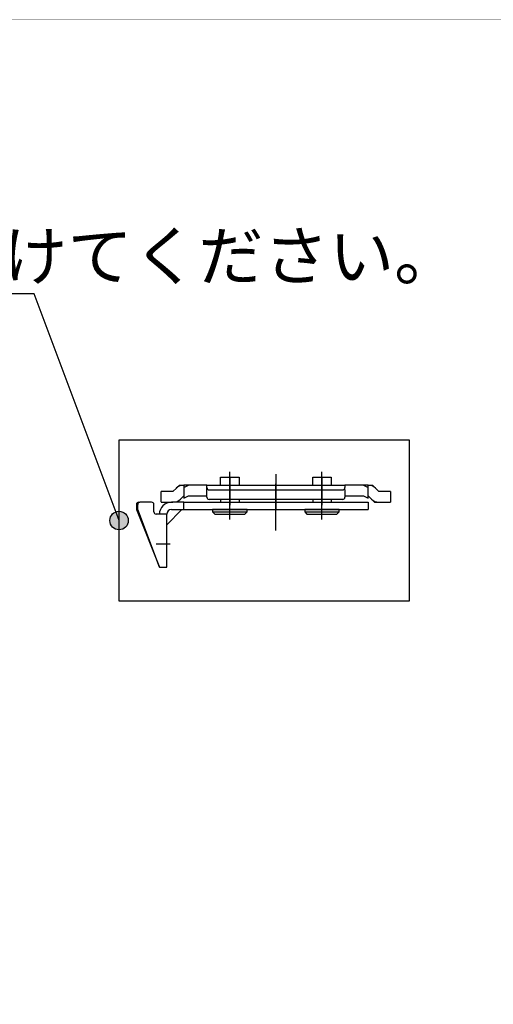
# Model space of a CAD drawing. Units: millimetres. Extents: x 7592 to 16342, y -12557 to -6617.
# Drawn here: x 10669 to 11183, y -7685 to -6617 of the extents above; entities that cross this region are included whole.
import ezdxf

# ---------------------------------------------------------------- set-up
doc = ezdxf.new("R2010")
doc.units = ezdxf.units.MM
doc.linetypes.add('DOT_CENTER', pattern=[14, 12, -1, 0, -1])
doc.linetypes.add('PHANTOM', pattern=[13, 10, -1, 0, -1, 0, -1])
for name, color, linetype in [('1', 7, 'Continuous'), ('2HOJOSEN', 7, 'Continuous'), ('図枠', 7, 'Continuous')]:
    doc.layers.add(name, color=color, linetype=linetype)
doc.styles.add('CONVERTER_11', font='txt.shx', dxfattribs={"width": 0.9})
doc.dimstyles.get("Standard").update_dxf_attribs({"dimtxt": 0.18, "dimasz": 0.18, "dimexe": 0.18, "dimexo": 0.0625, "dimgap": 0.09, "dimtad": 0, "dimtih": 1, "dimtoh": 1, "dimdec": 4, "dimzin": 0, "dimdsep": 46, "dimtxsty": 'Standard', "dimcen": 0.09, "dimadec": 0, "dimazin": 0, "dimtfac": 1, "dimtdec": 4, "dimtofl": 0, "dimtmove": 0, "dimatfit": 3, "dimfxl": 1, "dimtolj": 1, "dimtzin": 0, "dimarcsym": 0})

# ---------------------------------------------------------------- blocks, each defined once
blk = doc.blocks.new('_9', base_point=(494.67, 1868.78))
at = {"color": 3, "linetype": 'DOT_CENTER'}
blk.add_line((435.22, 1924.09), (435.22, 1934.16), dxfattribs=at)
at = {"layer": '1', "color": 2, "linetype": 'Continuous'}
for p, q in [((401.17, 1943.72), (464.17, 1943.72)), ((401.17, 1908.72), (401.17, 1943.72)), ((464.17, 1943.72), (464.17, 1908.72)), ((464.17, 1908.72), (401.17, 1908.72))]:
    blk.add_line(p, q, dxfattribs=at)
at = {"layer": '1', "color": 7, "linetype": 'Continuous'}
for p, q in [((423.22, 1935.6), (427.22, 1935.6)), ((423.22, 1933.9), (423.22, 1935.6)), ((427.22, 1935.6), (427.22, 1933.9)), ((443.22, 1933.9), (443.22, 1935.6)), ((443.22, 1935.6), (447.22, 1935.6)), ((447.22, 1935.6), (447.22, 1933.9)), ((412.87, 1932.5), (413.6, 1933.23)), ((415.22, 1933.9), (415.22, 1931.6)), ((415.22, 1933.4), (416.22, 1933.9)), ((420.22, 1933.9), (415.22, 1933.9)), ((420.22, 1933.9), (450.22, 1933.9)), ((420.22, 1933.36), (420.22, 1933.9)), ((420.22, 1932.86), (420.22, 1933.36)), ((455.22, 1933.9), (450.22, 1933.9)), ((450.22, 1933.9), (450.22, 1933.36)), ((450.22, 1932.86), (450.22, 1933.36)), ((454.22, 1933.9), (455.22, 1933.4)), ((455.22, 1931.6), (455.22, 1933.9)), ((456.85, 1933.23), (457.58, 1932.5)), ((410.32, 1930.3), (410.32, 1932.5)), ((412.87, 1932.5), (410.32, 1932.5)), ((415.22, 1931.6), (414.5, 1930.88)), ((415.22, 1931.1), (416.22, 1931.6)), ((415.22, 1931.6), (415.22, 1931.1)), ((416.22, 1931.6), (420.22, 1931.6)), ((420.22, 1931.6), (420.22, 1932.86)), ((420.22, 1931.3), (420.22, 1931.6)), ((420.72, 1932.86), (449.72, 1932.86)), ((450.22, 1932.86), (450.22, 1931.6)), ((450.22, 1931.6), (450.22, 1931.3)), ((450.22, 1931.6), (454.22, 1931.6)), ((454.22, 1931.6), (455.22, 1931.1)), ((455.95, 1930.88), (455.22, 1931.6)), ((455.22, 1931.1), (455.22, 1931.6)), ((460.12, 1932.5), (457.58, 1932.5)), ((460.12, 1932.5), (460.12, 1930.3)), ((404.92, 1929.7), (404.92, 1928.6)), ((405.2, 1928.6), (405.2, 1929.7)), ((405.42, 1930.2), (405.7, 1930.2)), ((408.22, 1930.2), (405.7, 1930.2)), ((408.72, 1928.1), (408.72, 1929.7)), ((410.32, 1930.3), (410.32, 1930.2)), ((410.32, 1930.2), (412.87, 1930.2)), ((415.22, 1930.2), (412.52, 1930.2)), ((415.22, 1928.6), (415.22, 1930.2)), ((415.22, 1930.2), (423.22, 1930.2)), ((423.22, 1930.8), (420.72, 1930.8)), ((423.22, 1930.8), (423.22, 1930.2)), ((427.22, 1930.8), (423.22, 1930.8)), ((423.22, 1930.2), (427.22, 1930.2)), ((443.22, 1930.8), (427.22, 1930.8)), ((427.22, 1930.8), (427.22, 1930.2)), ((427.22, 1930.2), (443.22, 1930.2)), ((443.22, 1930.8), (443.22, 1930.2)), ((447.22, 1930.8), (443.22, 1930.8)), ((443.22, 1930.2), (447.22, 1930.2)), ((449.72, 1930.8), (447.22, 1930.8)), ((447.22, 1930.8), (447.22, 1930.2)), ((447.22, 1930.2), (455.22, 1930.2)), ((455.22, 1930.2), (455.22, 1928.6)), ((457.58, 1930.2), (460.12, 1930.2)), ((460.12, 1930.3), (460.12, 1930.2)), ((404.92, 1928.6), (409.92, 1916.1)), ((409.92, 1916.1), (405.2, 1928.6)), ((409.92, 1927.6), (409.22, 1927.6)), ((411.52, 1927.6), (409.92, 1927.6)), ((414.82, 1928.6), (411.52, 1925.31)), ((411.52, 1916.1), (411.52, 1927.6)), ((412.52, 1928.6), (414.82, 1928.6)), ((414.82, 1928.6), (415.22, 1928.6)), ((415.22, 1928.6), (455.22, 1928.6)), ((421.47, 1928.6), (421.47, 1928.1)), ((428.97, 1928.6), (421.47, 1928.6)), ((421.47, 1928.1), (421.97, 1927.6)), ((421.47, 1928.1), (428.97, 1928.1)), ((421.97, 1927.6), (428.47, 1927.6)), ((428.47, 1927.6), (428.97, 1928.1)), ((428.97, 1928.1), (428.97, 1928.6)), ((448.97, 1928.6), (441.47, 1928.6)), ((441.47, 1928.6), (441.47, 1928.1)), ((441.47, 1928.1), (448.97, 1928.1)), ((441.47, 1928.1), (441.97, 1927.6)), ((441.97, 1927.6), (448.47, 1927.6)), ((448.47, 1927.6), (448.97, 1928.1)), ((448.97, 1928.1), (448.97, 1928.6)), ((409.92, 1916.1), (411.52, 1916.1))]:
    blk.add_line(p, q, dxfattribs=at)
at = {"layer": '1', "color": 3, "linetype": 'DOT_CENTER'}
for p, q in [((425.22, 1926.45), (425.22, 1936.75)), ((425.22, 1935.45), (425.22, 1929.55)), ((435.22, 1936.31), (435.22, 1928.61)), ((445.22, 1926.45), (445.22, 1936.75)), ((445.22, 1935.45), (445.22, 1929.55)), ((425.22, 1927.18), (425.22, 1931.38)), ((445.22, 1927.78), (445.22, 1931.98)), ((445.22, 1927.18), (445.22, 1931.38)), ((412.25, 1921.1), (409.25, 1921.1))]:
    blk.add_line(p, q, dxfattribs=at)
at = {"layer": '1', "color": 1, "linetype": 'PHANTOM'}
for p, q in [((414.27, 1933.9), (413.6, 1933.23)), ((414.27, 1933.9), (415.22, 1933.9)), ((455.22, 1933.9), (456.18, 1933.9)), ((456.18, 1933.9), (456.85, 1933.23)), ((413.82, 1930.2), (412.87, 1930.2)), ((413.82, 1930.2), (414.5, 1930.88)), ((456.62, 1930.2), (455.95, 1930.88)), ((456.62, 1930.2), (457.58, 1930.2))]:
    blk.add_line(p, q, dxfattribs=at)
at = {"layer": '1', "color": 7, "linetype": 'Continuous'}
for centre, radius, start, end in [((415.22, 1931.6), 2.3, 90, 135), ((420.72, 1933.36), 0.5, 180, 270), ((449.72, 1933.36), 0.5, 270, 0), ((455.22, 1931.6), 2.3, 45, 90), ((420.72, 1931.3), 0.5, 180, 270), ((449.72, 1931.3), 0.5, 270, 0), ((405.42, 1929.7), 0.5, 90, 180), ((405.7, 1929.7), 0.5, 90, 180), ((408.22, 1929.7), 0.5, 0, 90), ((412.52, 1927.6), 2.6, 90, 180), ((412.87, 1932.5), 2.3, 270, 315), ((457.58, 1932.5), 2.3, 225, 270), ((409.22, 1928.1), 0.5, 180, 270), ((412.52, 1927.6), 1, 90, 180)]:
    blk.add_arc(centre, radius, start, end, dxfattribs=at)
blk = doc.blocks.new('TOP__46', base_point=(455.892, -759.041))
at = {"layer": '1'}
h = blk.add_hatch(color=2, dxfattribs=at)
edge = h.paths.add_edge_path()
edge.add_arc((10777.071, -7160.115), 10, 0, 360)
at = {"layer": '1', "color": 2}
blk.add_circle((10777.071, -7160.115), 10, dxfattribs=at)
at = {"layer": '1', "xscale": 5, "yscale": 5, "zscale": 5}
blk.add_blockref('_9', (11244.581, -7447.338), dxfattribs=at)
at = {"layer": '1', "color": 2, "insert": (9444.07, -6879.897), "char_height": 52, "attachment_point": 5, "line_spacing_factor": 0.720288, "style": 'CONVERTER_11'}
blk.add_mtext('※アウトセット仕様など戸先や戸尻に壁や枠が無い場合には、必ずストッパー金具を取り付けてください。', dxfattribs=at)
at = {"layer": '1', "color": 2, "linetype": 'Continuous', "has_arrowhead": 0}
blk.add_leader([(10777.071, -7160.115), (10684.953, -6914.382), (8211.691, -6914.434)], dimstyle='Standard', dxfattribs=at)

msp = doc.modelspace()

# ---------------------------------------------------------------- linework, layer by layer
at = {"layer": '2HOJOSEN', "color": 4, "linetype": 'PHANTOM', "const_width": 0.25}
msp.add_lwpolyline([(7591.974, -6616.975), (15991.974, -6616.975), (15991.974, -12556.975), (7591.974, -12556.975), (7591.974, -6616.975)], close=True, dxfattribs=at)
at = {"layer": '図枠', "color": 7, "linetype": 'Continuous', "const_width": 0.25}
msp.add_lwpolyline([(7988.349, -12386.443, -0.41421356), (7927.491, -12325.585), (7927.491, -12183.583), (7785.489, -12183.583, -0.41421356), (7724.631, -12122.725), (7724.631, -6787.507), (15859.317, -6787.507), (15859.317, -12386.443), (7988.349, -12386.443)], format="xyb", close=True, dxfattribs=at)

# ---------------------------------------------------------------- block references
msp.add_blockref('TOP__46', (455.892, -759.041))

doc.saveas('drawing.dxf')
